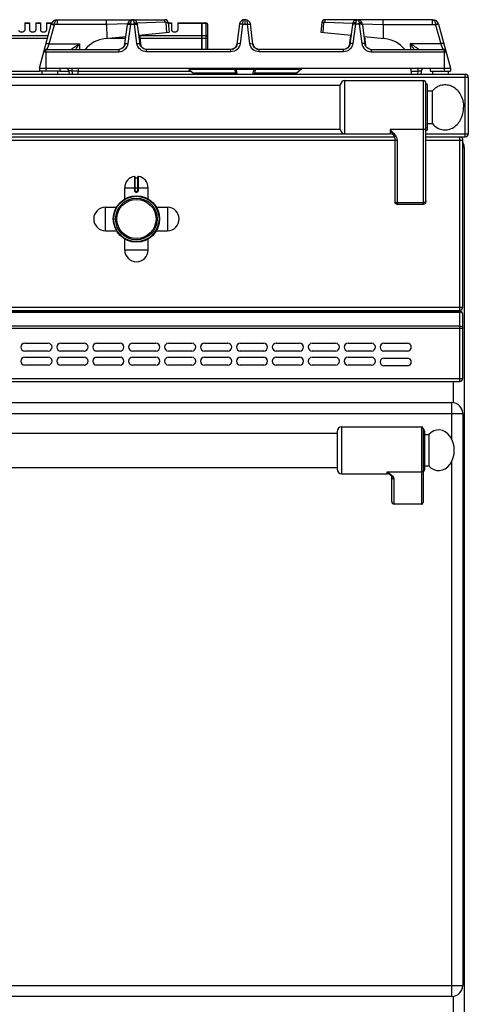
# Model space of a CAD drawing. Units: millimetres. Extents: x 376 to 2555, y -3 to 1916.
# Drawn here: x 1193 to 1481, y 1284 to 1914 of the extents above; entities that cross this region are included whole.
import ezdxf

# ---------------------------------------------------------------- set-up
doc = ezdxf.new("R2010")
doc.units = ezdxf.units.MM
doc.header["$LTSCALE"] = 165
doc.layers.get('0').update_dxf_attribs({"linetype": 'CONTINUOUS'})
doc.layers.add('AXES', color=7, linetype='CONTINUOUS')

msp = doc.modelspace()

# ---------------------------------------------------------------- linework, layer by layer
at = {"color": 7, "linetype": 'CONTINUOUS'}
for p, q in [((1206.25, 1883.48), (1213.76, 1911.51)), ((1217.62, 1914.48), (1265.7, 1914.48)), ((1249.16, 1911.31), (1249.16, 1914.48)), ((1249.17, 1911.31), (1249.2, 1902.47)), ((1260.93, 1899.01), (1262.58, 1911.26)), ((1265.79, 1914.48), (1286.5, 1914.48)), ((1270.57, 1899.01), (1268.92, 1911.26)), ((1287.34, 1912.58), (1288.35, 1912.7)), ((1287.61, 1906.31), (1287.34, 1912.58)), ((1288.48, 1912.72), (1289.25, 1906.48)), ((1294.75, 1912.48), (1310.15, 1912.48)), ((1310.15, 1895.48), (1310.15, 1912.48)), ((1310.15, 1912.38), (1310.25, 1912.38)), ((1310.25, 1895.48), (1310.25, 1912.48)), ((1310.25, 1912.48), (1312.75, 1912.48)), ((1313.75, 1911.48), (1313.75, 1895.48)), ((1334.23, 1911.87), (1332.64, 1898.85)), ((1337.65, 1914.48), (1336.14, 1914.48)), ((1337.75, 1914.48), (1337.82, 1914.48)), ((1337.75, 1914.48), (1337.85, 1914.48)), ((1342.86, 1898.85), (1341.26, 1911.87)), ((1387.01, 1912.72), (1386.25, 1906.48)), ((1388.15, 1912.58), (1387.15, 1912.7)), ((1387.89, 1906.31), (1388.16, 1912.58)), ((1409.7, 1914.48), (1389, 1914.48)), ((1406.58, 1911.26), (1404.93, 1899.01)), ((1406.65, 1911.78), (1406.58, 1911.26)), ((1457.87, 1914.48), (1409.8, 1914.48)), ((1412.85, 1911.78), (1412.85, 1911.78)), ((1412.92, 1911.26), (1412.85, 1911.78)), ((1412.92, 1911.26), (1414.57, 1899.01)), ((1426.32, 1911.31), (1426.3, 1902.47)), ((1426.33, 1911.31), (1426.33, 1914.48)), ((1461.74, 1911.51), (1469.25, 1883.48)), ((1248.36, 1902.38), (1261.56, 1903.7)), ((1261.23, 1903.67), (1260.5, 1897.71)), ((1269.83, 1904.53), (1289.25, 1906.48)), ((1270.16, 1904.57), (1271, 1897.71)), ((1386.25, 1906.48), (1405.67, 1904.53)), ((1405.34, 1904.57), (1404.5, 1897.77)), ((1413.94, 1903.7), (1427.14, 1902.38)), ((1414.27, 1903.67), (1415, 1897.71)), ((1260.54, 1897.91), (1260.5, 1897.71)), ((1260.54, 1897.91), (1260.54, 1897.91)), ((1270.96, 1897.91), (1270.96, 1897.91)), ((1271, 1897.71), (1270.96, 1897.91)), ((1404.54, 1897.91), (1404.5, 1897.71)), ((1404.54, 1897.91), (1404.54, 1897.91)), ((1414.96, 1897.91), (1414.96, 1897.91)), ((1415, 1897.71), (1414.96, 1897.91)), ((1211, 1895.48), (1256.89, 1895.48)), ((1257.34, 1895.5), (1256.89, 1895.48)), ((1256.89, 1895.48), (1256.89, 1895.48)), ((1274.61, 1895.48), (1274.21, 1895.5)), ((1328.76, 1895.48), (1274.61, 1895.48)), ((1400.89, 1895.48), (1346.74, 1895.48)), ((1401.34, 1895.5), (1400.89, 1895.48)), ((1402.5, 1895.81), (1401.34, 1895.5)), ((1418.14, 1895.5), (1418.61, 1895.48)), ((1418.61, 1895.48), (1464.5, 1895.48)), ((1478.75, 1879.48), (377.75, 1879.48)), ((1206.25, 1883.48), (1206.25, 1881.48)), ((1206.25, 1883.48), (1469.25, 1883.48)), ((1219.25, 1881.48), (1206.25, 1881.48)), ((1219.25, 1883.48), (1219.25, 1881.48)), ((1224.96, 1881.72), (1225.24, 1879.48)), ((1231.04, 1879.48), (1231.25, 1883.48)), ((1330.95, 1882.68), (1301.75, 1882.68)), ((1301.75, 1882.68), (1304.75, 1880.18)), ((1304.75, 1880.18), (1304.72, 1879.48)), ((1331.63, 1880.18), (1304.75, 1880.18)), ((1330.95, 1882.74), (1331.82, 1879.48)), ((1344.55, 1882.74), (1343.68, 1879.48)), ((1370.75, 1880.18), (1343.86, 1880.18)), ((1373.75, 1882.68), (1344.55, 1882.68)), ((1373.75, 1882.68), (1370.75, 1880.18)), ((1370.75, 1880.18), (1370.78, 1879.48)), ((1444.46, 1879.48), (1444.25, 1883.48)), ((1450.53, 1881.72), (1450.26, 1879.48)), ((1456.25, 1883.48), (1456.25, 1881.48)), ((1456.25, 1881.48), (1469.25, 1881.48)), ((1469.25, 1883.48), (1469.25, 1881.48)), ((1480.75, 1877.48), (1480.75, 1841.48)), ((457.75, 1872.48), (1398.75, 1872.48)), ((1398.75, 1844.33), (1398.75, 1872.63)), ((1401.74, 1875.48), (1452.15, 1875.48)), ((1453.65, 1797.98), (1453.65, 1873.98)), ((1454.65, 1844.48), (1454.65, 1872.48)), ((1454.65, 1868.98), (1457.75, 1868.98)), ((1457.75, 1847.98), (1457.75, 1868.98)), ((1454.65, 1847.98), (1457.75, 1847.98)), ((457.75, 1844.48), (1398.75, 1844.48)), ((1401.74, 1841.48), (1430.65, 1841.48)), ((423.02, 1839.48), (1433.48, 1839.48)), ((1433.47, 1839.49), (1433.48, 1839.48)), ((1433.65, 1838.59), (1433.65, 1797.98)), ((1453.65, 1839.48), (1478.75, 1839.48)), ((1477.25, 1730.48), (1477.25, 1837.48)), ((1478.25, 1031.48), (1478.25, 1832.48)), ((1267.25, 1814.05), (1267.25, 1805.25)), ((1267.45, 1813.35), (1269.05, 1813.35)), ((1269.25, 1805.25), (1269.25, 1814.05)), ((1268.15, 1804.35), (1268.35, 1804.35)), ((1435.15, 1796.48), (1452.15, 1796.48)), ((381.25, 1728.48), (1475.25, 1728.48)), ((381.25, 1727.98), (1475.25, 1727.98)), ((1477.25, 1684.98), (1477.25, 1725.98)), ((1196.75, 1707.48), (1211.75, 1707.48)), ((1219.75, 1707.48), (1234.75, 1707.48)), ((1242.75, 1707.48), (1257.75, 1707.48)), ((1265.75, 1707.48), (1280.75, 1707.48)), ((1288.75, 1707.48), (1303.75, 1707.48)), ((1311.75, 1707.48), (1326.75, 1707.48)), ((1334.75, 1707.48), (1349.75, 1707.48)), ((1357.75, 1707.48), (1372.75, 1707.48)), ((1380.75, 1707.48), (1395.75, 1707.48)), ((1403.75, 1707.48), (1418.75, 1707.48)), ((1426.75, 1707.48), (1441.75, 1707.48)), ((1211.75, 1702.48), (1196.75, 1702.48)), ((1234.75, 1702.48), (1219.75, 1702.48)), ((1257.75, 1702.48), (1242.75, 1702.48)), ((1280.75, 1702.48), (1265.75, 1702.48)), ((1303.75, 1702.48), (1288.75, 1702.48)), ((1326.75, 1702.48), (1311.75, 1702.48)), ((1349.75, 1702.48), (1334.75, 1702.48)), ((1372.75, 1702.48), (1357.75, 1702.48)), ((1395.75, 1702.48), (1380.75, 1702.48)), ((1418.75, 1702.48), (1403.75, 1702.48)), ((1441.75, 1702.48), (1426.75, 1702.48)), ((1196.75, 1698.48), (1211.75, 1698.48)), ((1219.75, 1698.48), (1234.75, 1698.48)), ((1242.75, 1698.48), (1257.75, 1698.48)), ((1265.75, 1698.48), (1280.75, 1698.48)), ((1288.75, 1698.48), (1303.75, 1698.48)), ((1311.75, 1698.48), (1326.75, 1698.48)), ((1334.75, 1698.48), (1349.75, 1698.48)), ((1357.75, 1698.48), (1372.75, 1698.48)), ((1380.75, 1698.48), (1395.75, 1698.48)), ((1403.75, 1698.48), (1418.75, 1698.48)), ((1426.75, 1697.98), (1441.75, 1697.98)), ((1211.75, 1693.48), (1196.75, 1693.48)), ((1234.75, 1693.48), (1219.75, 1693.48)), ((1257.75, 1693.48), (1242.75, 1693.48)), ((1280.75, 1693.48), (1265.75, 1693.48)), ((1303.75, 1693.48), (1288.75, 1693.48)), ((1326.75, 1693.48), (1311.75, 1693.48)), ((1349.75, 1693.48), (1334.75, 1693.48)), ((1372.75, 1693.48), (1357.75, 1693.48)), ((1395.75, 1693.48), (1380.75, 1693.48)), ((1418.75, 1693.48), (1403.75, 1693.48)), ((1441.75, 1692.98), (1426.75, 1692.98)), ((381.25, 1682.98), (1475.25, 1682.98)), ((786.25, 1669.48), (1470.25, 1669.48)), ((1477.25, 1662.48), (1477.25, 1296.48)), ((1396.75, 1650.98), (1396.75, 1626.98)), ((1451.75, 1652.98), (1451.75, 1605.56)), ((1452.75, 1651.48), (1452.75, 1626.48)), ((859.75, 1649.98), (1396.75, 1649.98)), ((859.75, 1627.98), (1396.75, 1627.98)), ((1430.69, 1623.26), (1430.69, 1623.26)), ((1431.75, 1606.1), (1431.75, 1621.99)), ((1450.75, 1604.48), (1433.25, 1604.48)), ((1470.25, 1289.48), (786.25, 1289.48))]:
    msp.add_line(p, q, dxfattribs=at)
at = {"color": 9, "linetype": 'CONTINUOUS'}
for p, q in [((1212.41, 1898.99), (1215.69, 1911.24)), ((1215.69, 1911.24), (1215.71, 1911.31)), ((1249.17, 1911.31), (1215.71, 1911.31)), ((1217.62, 1911.31), (1217.62, 1914.48)), ((1262.65, 1911.9), (1249.17, 1911.31)), ((1262.91, 1899.26), (1264.56, 1911.51)), ((1264.56, 1911.51), (1266.94, 1911.51)), ((1268.59, 1899.26), (1266.94, 1911.51)), ((1286.5, 1912.96), (1268.76, 1912.17)), ((1288.35, 1912.7), (1288.48, 1912.72)), ((1294.75, 1912.21), (1310.15, 1912.21)), ((1310.15, 1912.12), (1310.25, 1912.12)), ((1310.25, 1912.21), (1312.75, 1912.21)), ((1312.75, 1912.48), (1312.75, 1895.48)), ((1336.14, 1911.51), (1334.62, 1899.13)), ((1336.31, 1914.18), (1336.14, 1911.51)), ((1336.14, 1911.51), (1339.35, 1911.51)), ((1337.74, 1914.48), (1337.75, 1914.1)), ((1337.75, 1914.1), (1337.75, 1911.51)), ((1339.35, 1911.51), (1339.19, 1914.18)), ((1340.88, 1899.13), (1339.35, 1911.51)), ((1387.15, 1912.7), (1387.01, 1912.72)), ((1389, 1912.96), (1406.74, 1912.17)), ((1408.56, 1911.51), (1406.91, 1899.26)), ((1410.94, 1911.51), (1408.56, 1911.51)), ((1410.94, 1911.51), (1412.59, 1899.26)), ((1412.85, 1911.9), (1426.32, 1911.31)), ((1426.32, 1911.31), (1459.78, 1911.31)), ((1457.87, 1911.31), (1457.87, 1914.48)), ((1459.78, 1911.31), (1459.8, 1911.24)), ((1459.8, 1911.24), (1463.09, 1898.99)), ((1178.84, 1904.39), (1211.85, 1904.39)), ((1178.99, 1902.66), (1211.39, 1902.66)), ((1251.15, 1902.66), (1261.1, 1902.66)), ((1270.18, 1904.39), (1310.15, 1904.39)), ((1270.39, 1902.66), (1313.75, 1902.66)), ((1310.15, 1904.31), (1310.25, 1904.31)), ((1310.25, 1904.39), (1312.75, 1904.39)), ((1211, 1895.48), (1212.41, 1898.99)), ((1212.41, 1898.99), (1231.88, 1898.99)), ((1231.88, 1898.99), (1231.74, 1895.48)), ((1260.52, 1897.82), (1260.56, 1898.11)), ((1260.54, 1897.91), (1260.56, 1898.11)), ((1260.56, 1898.11), (1260.66, 1898.11)), ((1270.83, 1898.11), (1270.94, 1898.11)), ((1270.94, 1898.11), (1270.97, 1897.82)), ((1270.96, 1897.91), (1270.94, 1898.11)), ((1404.56, 1898.11), (1404.52, 1897.81)), ((1404.54, 1897.91), (1404.56, 1898.11)), ((1404.66, 1898.11), (1404.56, 1898.11)), ((1414.94, 1898.11), (1414.84, 1898.11)), ((1414.97, 1897.82), (1414.94, 1898.11)), ((1414.96, 1897.91), (1414.94, 1898.11)), ((1463.09, 1898.99), (1443.62, 1898.99)), ((1443.62, 1898.99), (1443.76, 1895.48)), ((1463.09, 1898.99), (1464.5, 1895.48)), ((1209.07, 1893.99), (1256.89, 1893.99)), ((1210.25, 1893.99), (1210.25, 1881.48)), ((1256.89, 1895.48), (1256.89, 1893.99)), ((1274.61, 1893.99), (1274.61, 1895.48)), ((1328.76, 1893.99), (1274.61, 1893.99)), ((1328.76, 1893.99), (1328.76, 1895.48)), ((1346.74, 1893.99), (1346.74, 1895.48)), ((1400.89, 1893.99), (1346.74, 1893.99)), ((1400.89, 1893.99), (1400.89, 1895.48)), ((1418.61, 1895.48), (1418.61, 1893.99)), ((1418.61, 1893.99), (1466.43, 1893.99)), ((1465.25, 1893.99), (1465.25, 1881.48)), ((1480.75, 1877.48), (375.75, 1877.48)), ((1179.21, 1881.48), (1206.25, 1881.48)), ((1219.25, 1881.48), (1224.99, 1881.48)), ((1226.98, 1883.48), (1226.98, 1881.58)), ((1226.98, 1881.58), (1227.24, 1879.48)), ((1231.15, 1881.58), (1226.98, 1881.58)), ((1231.15, 1881.48), (1303.19, 1881.48)), ((1332, 1883.48), (1332, 1882.56)), ((1343.49, 1882.56), (1332, 1882.56)), ((1332, 1882.56), (1332.83, 1879.48)), ((1343.49, 1882.56), (1342.66, 1879.48)), ((1343.49, 1883.48), (1343.49, 1882.56)), ((1444.35, 1881.58), (1448.51, 1881.58)), ((1448.51, 1881.58), (1448.26, 1879.48)), ((1448.51, 1883.48), (1448.51, 1881.58)), ((1478.75, 1839.48), (1478.75, 1879.48)), ((1401.74, 1841.48), (1401.74, 1875.48)), ((1452.15, 1796.48), (1452.15, 1875.48)), ((454.75, 1841.48), (1401.74, 1841.48)), ((1452.15, 1844.22), (1430.65, 1844.22)), ((1430.65, 1844.22), (1430.65, 1841.48)), ((1453.65, 1841.48), (1480.75, 1841.48)), ((422.85, 1837.48), (1433.65, 1837.48)), ((1435.15, 1837.34), (1435.15, 1796.48)), ((1453.65, 1837.48), (1477.25, 1837.48)), ((1475.25, 1728.48), (1475.25, 1839.48)), ((1478.25, 1832.48), (1477.25, 1832.48)), ((1267.01, 1814.25), (1267.02, 1805.25)), ((1267.45, 1805.25), (1267.45, 1813.35)), ((1269.05, 1813.35), (1269.05, 1805.25)), ((1269.48, 1805.25), (1269.48, 1814.25)), ((1260.75, 1806.85), (1275.75, 1806.85)), ((1267.45, 1805.25), (1267.02, 1805.25)), ((1268.15, 1804.55), (1268.15, 1804.35)), ((1268.35, 1804.55), (1268.15, 1804.55)), ((1268.15, 1804.15), (1268.35, 1804.15)), ((1268.35, 1804.55), (1268.35, 1804.35)), ((1269.05, 1805.25), (1269.48, 1805.25)), ((1435.15, 1797.45), (1452.15, 1797.45)), ((379.25, 1730.48), (1477.25, 1730.48)), ((381.25, 1727.39), (1475.25, 1727.39)), ((1471.25, 1727.98), (1471.25, 1728.48)), ((1475.25, 1682.98), (1475.25, 1727.98)), ((379.25, 1717.15), (1477.25, 1717.15)), ((381.25, 1718.56), (1475.25, 1718.56)), ((379.25, 1684.98), (1477.25, 1684.98)), ((1471.25, 1669.48), (1471.25, 1682.98)), ((1470.25, 1645.82), (1470.25, 1669.48)), ((779.25, 1662.48), (1477.25, 1662.48)), ((1399.75, 1623.98), (1399.75, 1653.98)), ((1450.75, 1653.98), (1450.75, 1604.48)), ((1470.25, 1289.48), (1470.25, 1632.14)), ((1428.75, 1625.08), (1450.75, 1625.08)), ((1428.75, 1623.98), (1428.75, 1625.08)), ((1433.25, 1604.48), (1433.25, 1620.6)), ((779.25, 1296.48), (1477.25, 1296.48)), ((1471.25, 1279.48), (1471.25, 1289.48))]:
    msp.add_line(p, q, dxfattribs=at)
at = {"color": 7, "linetype": 'CONTINUOUS'}
for points in [[(1262.65, 1911.78), (1262.64, 1911.72), (1262.58, 1911.26)], [(1265.17, 1914.42), (1265.12, 1914.41), (1264.81, 1914.33), (1264.49, 1914.21), (1264.17, 1914.04), (1263.84, 1913.82), (1263.52, 1913.53), (1263.22, 1913.17), (1262.94, 1912.71), (1262.73, 1912.17), (1262.65, 1911.78)], [(1268.85, 1911.78), (1268.77, 1912.14), (1268.58, 1912.66), (1268.32, 1913.1), (1268.03, 1913.47), (1267.71, 1913.77), (1267.39, 1914), (1267.06, 1914.18), (1266.74, 1914.31), (1266.43, 1914.4), (1266.38, 1914.41)], [(1268.92, 1911.26), (1268.85, 1911.72), (1268.85, 1911.78)], [(1409.06, 1914.4), (1408.72, 1914.3), (1408.37, 1914.15), (1408.01, 1913.94), (1407.66, 1913.66), (1407.31, 1913.3), (1407, 1912.82), (1406.76, 1912.24), (1406.65, 1911.78)], [(1412.85, 1911.78), (1412.76, 1912.18), (1412.56, 1912.7), (1412.29, 1913.15), (1411.99, 1913.52), (1411.66, 1913.81), (1411.33, 1914.04), (1411, 1914.21), (1410.67, 1914.33), (1410.33, 1914.42)], [(1260.93, 1899.01), (1260.79, 1898.37), (1260.27, 1897.28), (1259.46, 1896.4), (1258.45, 1895.79), (1257.34, 1895.5)], [(1274.21, 1895.5), (1273.05, 1895.79), (1272.04, 1896.4), (1271.23, 1897.28), (1270.71, 1898.37), (1270.57, 1899.01)], [(1404.93, 1899.01), (1404.8, 1898.42), (1404.3, 1897.33), (1403.5, 1896.43), (1402.5, 1895.81)], [(1418.13, 1895.51), (1417, 1895.81), (1415.99, 1896.43), (1415.2, 1897.33), (1414.69, 1898.42), (1414.57, 1899.01)], [(1433.48, 1839.48), (1433.59, 1839.1), (1433.65, 1838.59)], [(1430.69, 1623.26), (1430.99, 1623), (1431.5, 1622.44), (1431.72, 1622.07), (1431.75, 1621.98)]]:
    msp.add_lwpolyline(points, dxfattribs=at)
for radius in [14.5, 13.35]:
    msp.add_circle((1268.25, 1786.98), radius, dxfattribs=at)
for centre, radius, start, end in [((1217.62, 1910.48), 4, 89.89589, 165), ((1286.5, 1912.48), 2, 7, 90), ((1312.75, 1911.48), 1, 0, 90), ((1337.82, 1910.77), 3.75, 145.04357, 162.84643), ((1337.78, 1910.74), 3.75, 98.47639, 113.11068), ((1337.75, 1910.43), 4.05, 88.26627, 89.00635), ((1337.77, 1911.04), 3.44, 81.68651, 88.3238), ((1337.73, 1910.76), 3.72, 71.22927, 81.593), ((1337.73, 1910.78), 3.7, 69.77221, 71.23289), ((1337.71, 1910.71), 3.77, 66.8684, 69.76489), ((1337.68, 1910.77), 3.75, 17.15366, 34.90021), ((1389, 1912.48), 2, 90, 173), ((1409.72, 1911.29), 3.19, 78.88861, 84.06089), ((1457.87, 1910.48), 4, 15, 90.10491), ((1250.25, 1883.48), 19, 95.71786, 140.67258), ((1328.48, 1899.55), 4.2, 324.64543, 331.86981), ((1328.37, 1899.61), 4.32, 331.87147, 338.10926), ((1328.27, 1899.65), 4.43, 338.10987, 343.59109), ((1328.14, 1899.69), 4.56, 343.618, 353.01913), ((1347.36, 1899.69), 4.56, 186.98087, 196.382), ((1347.22, 1899.65), 4.43, 196.40891, 201.89013), ((1347.12, 1899.61), 4.32, 201.89074, 208.12853), ((1347.02, 1899.55), 4.2, 208.13019, 215.35457), ((1425.25, 1883.48), 19, 39.32742, 84.28214), ((1211, 1893.48), 2, 90, 165), ((1328.77, 1899.23), 3.76, 281.01285, 283.08135), ((1328.77, 1899.25), 3.77, 283.09144, 290.23451), ((1328.76, 1899.28), 3.81, 290.2347, 294.36065), ((1328.75, 1899.29), 3.81, 294.35884, 295.7138), ((1328.74, 1899.31), 3.84, 295.7468, 306.16353), ((1346.76, 1899.31), 3.84, 234.03427, 245.60461), ((1346.74, 1899.28), 3.81, 245.63958, 249.41772), ((1346.73, 1899.25), 3.77, 249.41729, 257.24556), ((1346.72, 1899.24), 3.76, 257.25814, 258.98683), ((1464.5, 1893.48), 2, 15, 90), ((1222.98, 1881.48), 2, 7, 90), ((1329.98, 1882.48), 1, 15, 90), ((1345.52, 1882.48), 1, 90, 165), ((1452.52, 1881.48), 2, 90, 173), ((1478.75, 1877.48), 2, 0, 90), ((1401.74, 1872.48), 3, 90, 177.13402), ((1452.15, 1873.98), 1.5, 0, 90), ((1453.65, 1872.48), 1, 0, 90), ((1401.74, 1844.48), 3, 182.86598, 270), ((1430.65, 1838.48), 3, 19.65977, 90), ((1453.65, 1844.48), 1, 270, 360), ((1478.75, 1841.48), 2, 270, 360), ((1475.25, 1837.48), 2, 0, 60.73112), ((1471.25, 1832.48), 7, 0, 29.49233), ((1267.05, 1814.05), 0.2, 0, 99.46143), ((1267.45, 1813.55), 0.2, 180, 270), ((1269.05, 1813.55), 0.2, 270, 360), ((1269.45, 1814.05), 0.2, 80.53857, 180), ((1268.15, 1805.25), 0.9, 179.99848, 270.00557), ((1268.35, 1805.25), 0.9, 269.99434, 0.00114), ((1435.15, 1797.98), 1.5, 180, 270), ((1452.15, 1797.98), 1.5, 270, 360), ((1475.25, 1730.48), 2, 270, 360), ((1475.25, 1725.98), 2, 0, 90), ((1196.75, 1704.98), 2.5, 90, 270), ((1211.75, 1704.98), 2.5, 270, 90), ((1219.75, 1704.98), 2.5, 90, 270), ((1234.75, 1704.98), 2.5, 270, 90), ((1242.75, 1704.98), 2.5, 90, 270), ((1257.75, 1704.98), 2.5, 270, 90), ((1265.75, 1704.98), 2.5, 90, 270), ((1280.75, 1704.98), 2.5, 270, 90), ((1288.75, 1704.98), 2.5, 90, 270), ((1303.75, 1704.98), 2.5, 270, 90), ((1311.75, 1704.98), 2.5, 90, 270), ((1326.75, 1704.98), 2.5, 270, 90), ((1334.75, 1704.98), 2.5, 90, 270), ((1349.75, 1704.98), 2.5, 270, 90), ((1357.75, 1704.98), 2.5, 90, 270), ((1372.75, 1704.98), 2.5, 270, 90), ((1380.75, 1704.98), 2.5, 90, 270), ((1395.75, 1704.98), 2.5, 270, 90), ((1403.75, 1704.98), 2.5, 90, 270), ((1418.75, 1704.98), 2.5, 270, 90), ((1426.75, 1704.98), 2.5, 90, 270), ((1441.75, 1704.98), 2.5, 270, 90), ((1196.75, 1695.98), 2.5, 90, 270), ((1211.75, 1695.98), 2.5, 270, 90), ((1219.75, 1695.98), 2.5, 90, 270), ((1234.75, 1695.98), 2.5, 270, 90), ((1242.75, 1695.98), 2.5, 90, 270), ((1257.75, 1695.98), 2.5, 270, 90), ((1265.75, 1695.98), 2.5, 90, 270), ((1280.75, 1695.98), 2.5, 270, 90), ((1288.75, 1695.98), 2.5, 90, 270), ((1303.75, 1695.98), 2.5, 270, 90), ((1311.75, 1695.98), 2.5, 90, 270), ((1326.75, 1695.98), 2.5, 270, 90), ((1334.75, 1695.98), 2.5, 90, 270), ((1349.75, 1695.98), 2.5, 270, 90), ((1357.75, 1695.98), 2.5, 90, 270), ((1372.75, 1695.98), 2.5, 270, 90), ((1380.75, 1695.98), 2.5, 90, 270), ((1395.75, 1695.98), 2.5, 270, 90), ((1403.75, 1695.98), 2.5, 90, 270), ((1418.75, 1695.98), 2.5, 270, 90), ((1426.75, 1695.48), 2.5, 90, 270), ((1441.75, 1695.48), 2.5, 270, 90), ((1475.25, 1684.98), 2, 270, 360), ((1470.25, 1662.48), 7, 0, 90), ((1399.75, 1650.98), 3, 90, 180), ((1450.75, 1652.98), 1, 0, 90), ((1451.75, 1651.48), 1, 0, 90), ((1399.75, 1626.98), 3, 180, 270), ((1451.75, 1626.48), 1, 270, 360), ((1428.75, 1620.98), 3, 49.57415, 90), ((1470.25, 1296.48), 7, 270, 360)]:
    msp.add_arc(centre, radius, start, end, dxfattribs=at)
at = {"color": 9, "linetype": 'CONTINUOUS'}
for centre, radius, start, end in [((1422.22, 1900.86), 158.02, 175.77344, 176.13306), ((1109.27, 1900.86), 158.02, 3.86694, 4.22656), ((1566.22, 1900.86), 158.02, 175.77343, 176.13307), ((1253.28, 1900.86), 158.02, 3.86693, 4.22657), ((1257.71, 1898.26), 2.86, 347.60397, 350.45504), ((1257.69, 1898.26), 2.88, 350.45531, 352.92644), ((1257.65, 1898.27), 2.92, 352.93209, 356.89204), ((1273.84, 1898.27), 2.91, 183.1017, 187.10337), ((1273.81, 1898.27), 2.88, 187.10881, 189.17088), ((1401.68, 1898.27), 2.88, 351.5573, 352.89066), ((1401.69, 1898.26), 2.87, 350.77828, 351.55702), ((1401.65, 1898.27), 2.91, 352.89663, 356.8983), ((1417.85, 1898.27), 2.92, 183.10796, 187.06791), ((1417.81, 1898.26), 2.88, 187.07347, 189.6132), ((1417.79, 1898.26), 2.86, 189.61364, 192.39609), ((1268.15, 1805.25), 0.7, 180, 270), ((1268.35, 1805.25), 0.7, 270, 360)]:
    msp.add_arc(centre, radius, start, end, dxfattribs=at)
at = {"color": 7, "linetype": 'CONTINUOUS'}
for centre, major_axis, start_param, end_param in [((1433.25, 1606.1), (0, 1.62), -4.712389, -3.141593), ((1450.75, 1605.56), (0, 1.08), -3.141593, -1.570796)]:
    msp.add_ellipse(centre, major_axis=major_axis, ratio=0.926287, start_param=start_param, end_param=end_param, dxfattribs=at)
at = {"color": 9, "linetype": 'CONTINUOUS'}
for points, knots in [([(1213.76, 1911.51), (1213.78, 1911.57), (1214.05, 1911.55), (1214.21, 1911.54), (1214.35, 1911.52)], [0, 0, 0, 0, 0.28721, 1, 1, 1, 1]), ([(1213.8, 1911.65), (1213.81, 1911.68), (1213.89, 1911.69), (1213.94, 1911.69), (1213.96, 1911.69)], [0, 0, 0, 0, 0.613224, 1, 1, 1, 1]), ([(1213.96, 1911.69), (1214.2, 1911.69), (1214.79, 1911.56), (1215.37, 1911.41), (1215.71, 1911.31)], [0, 0, 0, 0, 0.39853, 1, 1, 1, 1]), ([(1214.35, 1911.52), (1214.44, 1911.51), (1214.9, 1911.44), (1215.34, 1911.33), (1215.69, 1911.24)], [0, 0, 0, 0, 0.21371, 1, 1, 1, 1]), ([(1215.71, 1911.31), (1215.77, 1911.74), (1215.95, 1912.55), (1216.4, 1913.72), (1217.13, 1914.47), (1217.61, 1914.48)], [0, 0, 0, 0, 0.339311, 0.625594, 1, 1, 1, 1]), ([(1262.65, 1911.78), (1262.67, 1911.91), (1262.91, 1912.28), (1263.66, 1912.53), (1264.28, 1912.54), (1264.63, 1912.5)], [0, 0, 0, 0, 0.174062, 0.531441, 1, 1, 1, 1]), ([(1262.74, 1911.43), (1262.8, 1911.46), (1263.14, 1911.56), (1263.5, 1911.57), (1263.8, 1911.57)], [0, 0, 0, 0, 0.181631, 1, 1, 1, 1]), ([(1264.63, 1912.5), (1264.64, 1912.58), (1264.66, 1912.86), (1264.72, 1913.14), (1264.78, 1913.34)], [0, 0, 0, 0, 0.267573, 1, 1, 1, 1]), ([(1264.78, 1913.34), (1264.83, 1913.51), (1264.99, 1913.97), (1265.41, 1914.48), (1265.75, 1914.48)], [0, 0, 0, 0, 0.343425, 1, 1, 1, 1]), ([(1266.69, 1913.44), (1266.63, 1913.59), (1266.47, 1914.02), (1266.07, 1914.48), (1265.75, 1914.48)], [0, 0, 0, 0, 0.33947, 1, 1, 1, 1]), ([(1266.87, 1912.5), (1266.86, 1912.59), (1266.83, 1912.9), (1266.76, 1913.22), (1266.69, 1913.44)], [0, 0, 0, 0, 0.270554, 1, 1, 1, 1]), ([(1266.87, 1912.5), (1267.11, 1912.53), (1267.78, 1912.56), (1268.77, 1912.26), (1268.85, 1911.78)], [0, 0, 0, 0, 0.333244, 1, 1, 1, 1]), ([(1267.7, 1911.57), (1267.82, 1911.57), (1268.18, 1911.56), (1268.56, 1911.53), (1268.78, 1911.42)], [0, 0, 0, 0, 0.316709, 1, 1, 1, 1]), ([(1312.75, 1912.21), (1313, 1912.21), (1313.5, 1912.05), (1313.75, 1911.57), (1313.75, 1911.34)], [0, 0, 0, 0, 0.525316, 1, 1, 1, 1]), ([(1334.76, 1911.52), (1334.61, 1911.5), (1334.4, 1911.47), (1334.17, 1911.32), (1334.16, 1911.24)], [0, 0, 0, 0, 0.649523, 1, 1, 1, 1]), ([(1336.14, 1911.51), (1336.02, 1911.53), (1335.56, 1911.57), (1335.09, 1911.57), (1334.76, 1911.52)], [0, 0, 0, 0, 0.274996, 1, 1, 1, 1]), ([(1339.35, 1911.51), (1339.48, 1911.53), (1339.94, 1911.57), (1340.41, 1911.57), (1340.74, 1911.52)], [0, 0, 0, 0, 0.274997, 1, 1, 1, 1]), ([(1340.74, 1911.52), (1340.88, 1911.5), (1341.1, 1911.47), (1341.33, 1911.32), (1341.34, 1911.24)], [0, 0, 0, 0, 0.649522, 1, 1, 1, 1]), ([(1408.63, 1912.5), (1408.39, 1912.53), (1407.72, 1912.56), (1406.72, 1912.26), (1406.65, 1911.78)], [0, 0, 0, 0, 0.333298, 1, 1, 1, 1]), ([(1407.8, 1911.57), (1407.68, 1911.57), (1407.32, 1911.56), (1406.94, 1911.53), (1406.72, 1911.42)], [0, 0, 0, 0, 0.316708, 1, 1, 1, 1]), ([(1408.81, 1913.43), (1408.79, 1913.37), (1408.7, 1913.06), (1408.65, 1912.75), (1408.63, 1912.5)], [0, 0, 0, 0, 0.229129, 1, 1, 1, 1]), ([(1409.75, 1914.48), (1409.66, 1914.48), (1409.18, 1914.33), (1408.93, 1913.81), (1408.81, 1913.43)], [0, 0, 0, 0, 0.182068, 1, 1, 1, 1]), ([(1409.75, 1914.48), (1409.84, 1914.48), (1410.33, 1914.33), (1410.57, 1913.8), (1410.69, 1913.42)], [0, 0, 0, 0, 0.181657, 1, 1, 1, 1]), ([(1410.69, 1913.42), (1410.71, 1913.35), (1410.8, 1913.05), (1410.85, 1912.74), (1410.87, 1912.5)], [0, 0, 0, 0, 0.229511, 1, 1, 1, 1]), ([(1412.85, 1911.78), (1412.83, 1911.91), (1412.59, 1912.28), (1411.84, 1912.53), (1411.22, 1912.54), (1410.87, 1912.5)], [0, 0, 0, 0, 0.17407, 0.531454, 1, 1, 1, 1]), ([(1412.76, 1911.43), (1412.7, 1911.46), (1412.36, 1911.56), (1411.99, 1911.57), (1411.7, 1911.57)], [0, 0, 0, 0, 0.18161, 1, 1, 1, 1]), ([(1457.89, 1914.48), (1458.37, 1914.47), (1459.1, 1913.72), (1459.55, 1912.55), (1459.73, 1911.74), (1459.78, 1911.31)], [0, 0, 0, 0, 0.374453, 0.660748, 1, 1, 1, 1]), ([(1461.53, 1911.69), (1461.29, 1911.69), (1460.7, 1911.56), (1460.13, 1911.41), (1459.78, 1911.31)], [0, 0, 0, 0, 0.398533, 1, 1, 1, 1]), ([(1461.15, 1911.52), (1461.05, 1911.51), (1460.6, 1911.44), (1460.15, 1911.33), (1459.8, 1911.24)], [0, 0, 0, 0, 0.21371, 1, 1, 1, 1]), ([(1461.74, 1911.51), (1461.72, 1911.57), (1461.44, 1911.55), (1461.29, 1911.54), (1461.15, 1911.52)], [0, 0, 0, 0, 0.28721, 1, 1, 1, 1]), ([(1461.7, 1911.65), (1461.69, 1911.68), (1461.61, 1911.69), (1461.55, 1911.69), (1461.53, 1911.69)], [0, 0, 0, 0, 0.613257, 1, 1, 1, 1]), ([(1313.75, 1903.53), (1313.75, 1903.75), (1313.5, 1904.24), (1313, 1904.39), (1312.75, 1904.39)], [0, 0, 0, 0, 0.474684, 1, 1, 1, 1]), ([(1210.48, 1899.26), (1210.49, 1899.32), (1210.77, 1899.31), (1211.11, 1899.28), (1211.73, 1899.16), (1212.17, 1899.05), (1212.41, 1898.99)], [0, 0, 0, 0, 0.086726, 0.30196, 0.621431, 1, 1, 1, 1]), ([(1226.49, 1895.48), (1226.48, 1895.49), (1226.6, 1895.53), (1226.66, 1895.62), (1226.88, 1895.77), (1227.23, 1896.03), (1227.79, 1896.4), (1228.51, 1896.89), (1229.31, 1897.4), (1230.44, 1898.11), (1231.3, 1898.64), (1231.88, 1898.99)], [0, 0, 0, 0, 0.008012, 0.032011, 0.070193, 0.119597, 0.240982, 0.38018, 0.529033, 0.683364, 1, 1, 1, 1]), ([(1229.38, 1895.47), (1229.56, 1895.76), (1230.35, 1896.96), (1231.2, 1898.12), (1231.88, 1898.99)], [0, 0, 0, 0, 0.235349, 1, 1, 1, 1]), ([(1256.89, 1893.99), (1258.33, 1893.99), (1261.27, 1895.09), (1262.72, 1897.87), (1262.91, 1899.26)], [0, 0, 0, 0, 0.504883, 1, 1, 1, 1]), ([(1260.93, 1899.01), (1260.94, 1899.09), (1261.17, 1899.24), (1261.83, 1899.34), (1262.46, 1899.32), (1262.91, 1899.26)], [0, 0, 0, 0, 0.116825, 0.333177, 1, 1, 1, 1]), ([(1268.59, 1899.26), (1269.04, 1899.32), (1269.67, 1899.34), (1270.33, 1899.24), (1270.56, 1899.09), (1270.57, 1899.01)], [0, 0, 0, 0, 0.666823, 0.883175, 1, 1, 1, 1]), ([(1274.61, 1893.99), (1273.17, 1893.99), (1270.23, 1895.09), (1268.77, 1897.87), (1268.59, 1899.26)], [0, 0, 0, 0, 0.504906, 1, 1, 1, 1]), ([(1334.62, 1899.13), (1334.45, 1897.76), (1333.03, 1895.05), (1330.16, 1893.99), (1328.76, 1893.99)], [0, 0, 0, 0, 0.494695, 1, 1, 1, 1]), ([(1334.62, 1899.13), (1334.16, 1899.18), (1333.53, 1899.19), (1332.87, 1899.09), (1332.65, 1898.93), (1332.64, 1898.85)], [0, 0, 0, 0, 0.666729, 0.883196, 1, 1, 1, 1]), ([(1340.88, 1899.13), (1341.33, 1899.18), (1341.96, 1899.19), (1342.62, 1899.09), (1342.85, 1898.93), (1342.86, 1898.85)], [0, 0, 0, 0, 0.666729, 0.883196, 1, 1, 1, 1]), ([(1346.74, 1893.99), (1345.34, 1893.99), (1342.46, 1895.05), (1341.04, 1897.76), (1340.88, 1899.13)], [0, 0, 0, 0, 0.505234, 1, 1, 1, 1]), ([(1406.91, 1899.26), (1406.72, 1897.87), (1405.27, 1895.09), (1402.33, 1893.99), (1400.89, 1893.99)], [0, 0, 0, 0, 0.494944, 1, 1, 1, 1]), ([(1406.91, 1899.26), (1406.46, 1899.32), (1405.83, 1899.34), (1405.17, 1899.24), (1404.94, 1899.09), (1404.93, 1899.01)], [0, 0, 0, 0, 0.666823, 0.883175, 1, 1, 1, 1]), ([(1414.57, 1899.01), (1414.56, 1899.09), (1414.33, 1899.24), (1413.67, 1899.34), (1413.04, 1899.32), (1412.59, 1899.26)], [0, 0, 0, 0, 0.116825, 0.333177, 1, 1, 1, 1]), ([(1412.59, 1899.26), (1412.77, 1897.87), (1414.22, 1895.09), (1417.17, 1893.99), (1418.61, 1893.99)], [0, 0, 0, 0, 0.494931, 1, 1, 1, 1]), ([(1449, 1895.48), (1449.02, 1895.49), (1448.9, 1895.53), (1448.84, 1895.62), (1448.62, 1895.77), (1448.27, 1896.03), (1447.71, 1896.4), (1446.98, 1896.89), (1446.18, 1897.4), (1445.06, 1898.11), (1444.2, 1898.64), (1443.62, 1898.99)], [0, 0, 0, 0, 0.008012, 0.032011, 0.070193, 0.119597, 0.240982, 0.38018, 0.529033, 0.683364, 1, 1, 1, 1]), ([(1446.11, 1895.47), (1445.93, 1895.76), (1445.15, 1896.96), (1444.3, 1898.12), (1443.62, 1898.99)], [0, 0, 0, 0, 0.235349, 1, 1, 1, 1]), ([(1465.02, 1899.26), (1465, 1899.32), (1464.73, 1899.31), (1464.39, 1899.28), (1463.76, 1899.16), (1463.33, 1899.05), (1463.09, 1898.99)], [0, 0, 0, 0, 0.086726, 0.30196, 0.621431, 1, 1, 1, 1]), ([(1210.25, 1893.99), (1210.25, 1894.2), (1210.29, 1894.73), (1210.63, 1895.48), (1211, 1895.48)], [0, 0, 0, 0, 0.360159, 1, 1, 1, 1]), ([(1464.5, 1895.48), (1464.71, 1895.48), (1465.18, 1894.94), (1465.25, 1894.37), (1465.25, 1893.99)], [0, 0, 0, 0, 0.36289, 1, 1, 1, 1]), ([(1226.98, 1881.58), (1226.73, 1881.61), (1226.25, 1881.66), (1225.69, 1881.71), (1225.33, 1881.74), (1225.13, 1881.74), (1225.04, 1881.74), (1224.96, 1881.73), (1224.96, 1881.72)], [0, 0, 0, 0, 0.380216, 0.705438, 0.830725, 0.923552, 0.980216, 1, 1, 1, 1]), ([(1332, 1882.56), (1331.88, 1882.6), (1331.64, 1882.64), (1331.28, 1882.72), (1331.13, 1882.73), (1330.94, 1882.76), (1330.95, 1882.74)], [0, 0, 0, 0, 0.370767, 0.698317, 0.924626, 1, 1, 1, 1]), ([(1343.49, 1882.56), (1343.62, 1882.6), (1343.86, 1882.64), (1344.22, 1882.72), (1344.37, 1882.73), (1344.56, 1882.76), (1344.55, 1882.74)], [0, 0, 0, 0, 0.370767, 0.698317, 0.924626, 1, 1, 1, 1]), ([(1448.51, 1881.58), (1448.77, 1881.61), (1449.24, 1881.66), (1449.81, 1881.71), (1450.17, 1881.74), (1450.37, 1881.74), (1450.45, 1881.74), (1450.53, 1881.73), (1450.53, 1881.72)], [0, 0, 0, 0, 0.380216, 0.705438, 0.830725, 0.923552, 0.980216, 1, 1, 1, 1]), ([(1430.65, 1844.22), (1431.18, 1843.68), (1432.23, 1842.63), (1433.66, 1840.98), (1434.77, 1839.27), (1435.15, 1837.96), (1435.15, 1837.34)], [0, 0, 0, 0, 0.270628, 0.53217, 0.776226, 1, 1, 1, 1]), ([(1430.65, 1844.22), (1431.17, 1843.36), (1431.97, 1842.15), (1432.96, 1840.6), (1433.34, 1839.85), (1433.47, 1839.49)], [0, 0, 0, 0, 0.548464, 0.787319, 1, 1, 1, 1]), ([(1453.65, 1845.48), (1453.65, 1845.32), (1453.56, 1844.97), (1453.1, 1844.41), (1452.52, 1844.22), (1452.15, 1844.22)], [0, 0, 0, 0, 0.231266, 0.475139, 1, 1, 1, 1]), ([(1433.65, 1838.59), (1433.65, 1838.43), (1433.73, 1838.08), (1434.2, 1837.52), (1434.77, 1837.34), (1435.15, 1837.34)], [0, 0, 0, 0, 0.231266, 0.475142, 1, 1, 1, 1]), ([(1267.02, 1805.25), (1267.02, 1805.11), (1267.08, 1804.81), (1267.33, 1804.45), (1267.71, 1804.21), (1268, 1804.15), (1268.15, 1804.15)], [0, 0, 0, 0, 0.250223, 0.499905, 0.749634, 1, 1, 1, 1]), ([(1268.15, 1804.35), (1268.15, 1804.35), (1268.15, 1804.34), (1268.15, 1804.34), (1268.15, 1804.32), (1268.15, 1804.28), (1268.15, 1804.22), (1268.15, 1804.18), (1268.15, 1804.15)], [0, 0, 0, 0, 0.019599, 0.076511, 0.168711, 0.293001, 0.617929, 1, 1, 1, 1]), ([(1268.35, 1804.15), (1268.5, 1804.15), (1268.79, 1804.21), (1269.16, 1804.45), (1269.42, 1804.81), (1269.48, 1805.11), (1269.48, 1805.25)], [0, 0, 0, 0, 0.250367, 0.500096, 0.749779, 1, 1, 1, 1]), ([(1268.35, 1804.35), (1268.35, 1804.35), (1268.35, 1804.34), (1268.35, 1804.34), (1268.35, 1804.32), (1268.35, 1804.28), (1268.35, 1804.22), (1268.35, 1804.18), (1268.35, 1804.15)], [0, 0, 0, 0, 0.019599, 0.076511, 0.16871, 0.292999, 0.617928, 1, 1, 1, 1]), ([(1433.65, 1798.7), (1433.65, 1798.54), (1433.73, 1798.2), (1434.2, 1797.63), (1434.77, 1797.45), (1435.15, 1797.45)], [0, 0, 0, 0, 0.231266, 0.475139, 1, 1, 1, 1]), ([(1453.65, 1798.7), (1453.65, 1798.54), (1453.56, 1798.2), (1453.1, 1797.63), (1452.52, 1797.45), (1452.15, 1797.45)], [0, 0, 0, 0, 0.231266, 0.475139, 1, 1, 1, 1]), ([(1477.25, 1725.98), (1477.25, 1726.36), (1476.65, 1727.2), (1475.74, 1727.39), (1475.25, 1727.39)], [0, 0, 0, 0, 0.440248, 1, 1, 1, 1]), ([(1475.25, 1718.56), (1475.74, 1718.56), (1476.65, 1718.38), (1477.25, 1717.53), (1477.25, 1717.15)], [0, 0, 0, 0, 0.559752, 1, 1, 1, 1]), ([(1451.75, 1626.01), (1451.75, 1625.77), (1451.52, 1625.26), (1451, 1625.08), (1450.75, 1625.08)], [0, 0, 0, 0, 0.486482, 1, 1, 1, 1]), ([(1430.69, 1623.26), (1430.38, 1623.53), (1429.7, 1624.11), (1429.07, 1624.73), (1428.75, 1625.08)], [0, 0, 0, 0, 0.464706, 1, 1, 1, 1]), ([(1433.25, 1620.6), (1433.25, 1621.02), (1432.95, 1621.68), (1432.34, 1622.4), (1431.52, 1623.17), (1430.31, 1624.06), (1429.28, 1624.74), (1428.75, 1625.08)], [0, 0, 0, 0, 0.195248, 0.309699, 0.434761, 0.708715, 1, 1, 1, 1]), ([(1431.75, 1621.98), (1431.75, 1621.8), (1431.83, 1621.43), (1432.17, 1620.97), (1432.67, 1620.67), (1433.05, 1620.6), (1433.25, 1620.6)], [0, 0, 0, 0, 0.241133, 0.487517, 0.741204, 1, 1, 1, 1])]:
    msp.add_open_spline(points, degree=3, knots=knots, dxfattribs=at)
for points in [[(1262.58, 1911.26), (1262.59, 1911.34), (1262.67, 1911.4), (1262.74, 1911.43)], [(1263.8, 1911.57), (1264.05, 1911.56), (1264.31, 1911.54), (1264.56, 1911.51)], [(1266.94, 1911.51), (1267.19, 1911.54), (1267.45, 1911.56), (1267.7, 1911.57)], [(1268.78, 1911.42), (1268.84, 1911.39), (1268.91, 1911.33), (1268.92, 1911.26)], [(1406.72, 1911.42), (1406.66, 1911.39), (1406.59, 1911.33), (1406.58, 1911.26)], [(1408.56, 1911.51), (1408.31, 1911.54), (1408.05, 1911.56), (1407.8, 1911.57)], [(1411.7, 1911.57), (1411.45, 1911.56), (1411.19, 1911.54), (1410.94, 1911.51)], [(1412.92, 1911.26), (1412.91, 1911.34), (1412.83, 1911.4), (1412.76, 1911.43)]]:
    msp.add_open_spline(points, degree=3, dxfattribs=at)
at = {"color": 7, "linetype": 'CONTINUOUS'}
for points in [[(1265.17, 1914.42), (1265.35, 1914.45), (1265.52, 1914.48), (1265.7, 1914.48)], [(1266.38, 1914.41), (1266.19, 1914.45), (1265.99, 1914.48), (1265.79, 1914.48)], [(1335.54, 1913.74), (1335.24, 1913.51), (1334.96, 1913.23), (1334.74, 1912.92)], [(1337.74, 1914.48), (1337.57, 1914.48), (1337.39, 1914.47), (1337.22, 1914.44)], [(1339.95, 1913.74), (1340.26, 1913.51), (1340.53, 1913.23), (1340.75, 1912.91)], [(1409.43, 1914.46), (1409.31, 1914.45), (1409.18, 1914.43), (1409.06, 1914.4)], [(1409.7, 1914.48), (1409.61, 1914.48), (1409.52, 1914.47), (1409.43, 1914.46)], [(1409.79, 1914.48), (1409.88, 1914.48), (1409.96, 1914.47), (1410.05, 1914.46)], [(1331.9, 1897.13), (1331.66, 1896.78), (1331.35, 1896.46), (1331.01, 1896.21)], [(1343.59, 1897.13), (1343.84, 1896.77), (1344.15, 1896.46), (1344.5, 1896.2)]]:
    msp.add_open_spline(points, degree=3, dxfattribs=at)
for points, knots in [([(1286.5, 1912.96), (1286.49, 1913.15), (1286.5, 1913.66), (1286.5, 1914.16), (1286.5, 1914.48)], [0, 0, 0, 0, 0.383894, 1, 1, 1, 1]), ([(1286.81, 1912.84), (1286.77, 1912.89), (1286.71, 1912.99), (1286.57, 1912.96), (1286.55, 1912.93)], [0, 0, 0, 0, 0.538294, 1, 1, 1, 1]), ([(1287.34, 1912.58), (1287.3, 1912.69), (1287.19, 1912.89), (1286.88, 1912.93), (1286.81, 1912.84)], [0, 0, 0, 0, 0.501575, 1, 1, 1, 1]), ([(1336.31, 1914.18), (1336.25, 1914.15), (1335.98, 1914.03), (1335.72, 1913.88), (1335.54, 1913.74)], [0, 0, 0, 0, 0.224305, 1, 1, 1, 1]), ([(1339.19, 1914.18), (1339.25, 1914.15), (1339.52, 1914.03), (1339.77, 1913.88), (1339.95, 1913.74)], [0, 0, 0, 0, 0.224402, 1, 1, 1, 1]), ([(1388.15, 1912.58), (1388.19, 1912.69), (1388.3, 1912.89), (1388.62, 1912.93), (1388.69, 1912.84)], [0, 0, 0, 0, 0.501575, 1, 1, 1, 1]), ([(1388.69, 1912.84), (1388.72, 1912.89), (1388.78, 1912.99), (1388.92, 1912.96), (1388.95, 1912.93)], [0, 0, 0, 0, 0.538294, 1, 1, 1, 1]), ([(1389, 1912.96), (1389, 1913.15), (1389, 1913.66), (1389, 1914.16), (1389, 1914.48)], [0, 0, 0, 0, 0.383894, 1, 1, 1, 1]), ([(1332.64, 1898.85), (1332.53, 1897.96), (1331.59, 1896.17), (1329.69, 1895.48), (1328.76, 1895.48)], [0, 0, 0, 0, 0.489697, 1, 1, 1, 1]), ([(1346.74, 1895.48), (1345.81, 1895.48), (1343.91, 1896.17), (1342.97, 1897.96), (1342.86, 1898.85)], [0, 0, 0, 0, 0.510233, 1, 1, 1, 1]), ([(1457.75, 1868.98), (1458.55, 1869.92), (1460.4, 1871.54), (1463.74, 1872.95), (1467.3, 1873.09), (1470.72, 1871.96), (1473.69, 1869.67), (1476.79, 1865.36), (1477.75, 1861.22), (1477.75, 1858.48)], [0, 0, 0, 0, 0.124026, 0.24172, 0.35657, 0.473262, 0.595698, 0.725533, 1, 1, 1, 1]), ([(1457.75, 1847.98), (1458.55, 1847.04), (1460.4, 1845.41), (1463.74, 1844.01), (1467.3, 1843.86), (1470.72, 1845), (1473.69, 1847.28), (1476.79, 1851.59), (1477.75, 1855.74), (1477.75, 1858.48)], [0, 0, 0, 0, 0.124026, 0.24172, 0.35657, 0.473262, 0.595698, 0.725533, 1, 1, 1, 1])]:
    msp.add_open_spline(points, degree=3, knots=knots, dxfattribs=at)
at = {"layer": 'AXES', "color": 7, "linetype": 'CONTINUOUS'}
for p, q in [((1196.75, 1912.48), (1196.75, 1907.86)), ((1196.75, 1912.48), (1199.75, 1912.48)), ((1199.75, 1912.48), (1199.75, 1907.86)), ((1203.75, 1912.48), (1203.75, 1907.86)), ((1203.75, 1912.48), (1206.75, 1912.48)), ((1206.75, 1912.48), (1206.75, 1907.86)), ((1210.75, 1912.48), (1210.75, 1907.86)), ((1210.75, 1912.48), (1213.75, 1912.48)), ((1213.75, 1912.48), (1213.75, 1911.51)), ((1288.51, 1912.48), (1290.75, 1912.48)), ((1290.75, 1912.48), (1290.75, 1907.86)), ((1294.75, 1912.48), (1294.75, 1907.86)), ((1207.75, 1881.48), (1207.75, 1879.48)), ((1217.75, 1881.48), (1217.75, 1879.48)), ((1301.75, 1883.48), (1301.75, 1882.68)), ((1373.75, 1883.48), (1373.75, 1882.68)), ((1457.75, 1881.48), (1457.75, 1879.48)), ((1467.75, 1881.48), (1467.75, 1879.48)), ((1260.75, 1799.79), (1260.75, 1806.85)), ((1275.75, 1799.79), (1275.75, 1806.85)), ((1248.37, 1794.48), (1255.43, 1794.48)), ((1281.07, 1794.48), (1288.12, 1794.48)), ((1248.37, 1779.48), (1255.43, 1779.48)), ((1281.07, 1779.48), (1288.12, 1779.48)), ((1260.75, 1767.1), (1260.75, 1774.16)), ((1275.75, 1767.1), (1275.75, 1774.16)), ((1399.75, 1653.98), (1450.75, 1653.98)), ((1452.75, 1648.98), (1455.36, 1648.98)), ((1455.36, 1648.98), (1455.36, 1628.98)), ((1452.75, 1628.98), (1455.36, 1628.98)), ((1399.75, 1623.98), (1428.75, 1623.98))]:
    msp.add_line(p, q, dxfattribs=at)
at = {"layer": 'AXES', "color": 9, "linetype": 'CONTINUOUS'}
for p, q in [((1196.75, 1912.21), (1199.75, 1912.21)), ((1203.75, 1912.21), (1206.75, 1912.21)), ((1210.75, 1912.21), (1213.75, 1912.21)), ((1288.54, 1912.21), (1290.75, 1912.21)), ((1248.37, 1779.48), (1248.37, 1794.48)), ((1288.12, 1794.48), (1288.12, 1779.48)), ((1275.75, 1767.1), (1260.75, 1767.1))]:
    msp.add_line(p, q, dxfattribs=at)
at = {"layer": 'AXES', "color": 7, "linetype": 'CONTINUOUS'}
for radius in [14.85, 12.55]:
    msp.add_circle((1268.25, 1786.98), radius, dxfattribs=at)
for centre, start, end in [((1268.25, 1806.85), 99.46143, 180), ((1268.25, 1806.85), 0, 80.53857), ((1248.37, 1786.98), 90, 270), ((1288.12, 1786.98), 270, 90), ((1268.25, 1767.1), 180, 360)]:
    msp.add_arc(centre, 7.5, start, end, dxfattribs=at)
for centre, major_axis, ratio, start_param, end_param in [((1194.75, 1907.86), (2, 0), 0.57735, 3.141593, 6.283185), ((1201.75, 1907.86), (2, 0), 0.57735, 3.141593, 6.283185), ((1208.75, 1907.86), (2, 0), 0.57735, 3.141593, 6.283185), ((1292.75, 1907.86), (2, 0), 0.57735, 3.141593, 6.283185), ((1461.75, 1638.98), (0, 13), 0.769231, -3.834753, 0.69316)]:
    msp.add_ellipse(centre, major_axis=major_axis, ratio=ratio, start_param=start_param, end_param=end_param, dxfattribs=at)

doc.saveas('drawing.dxf')
